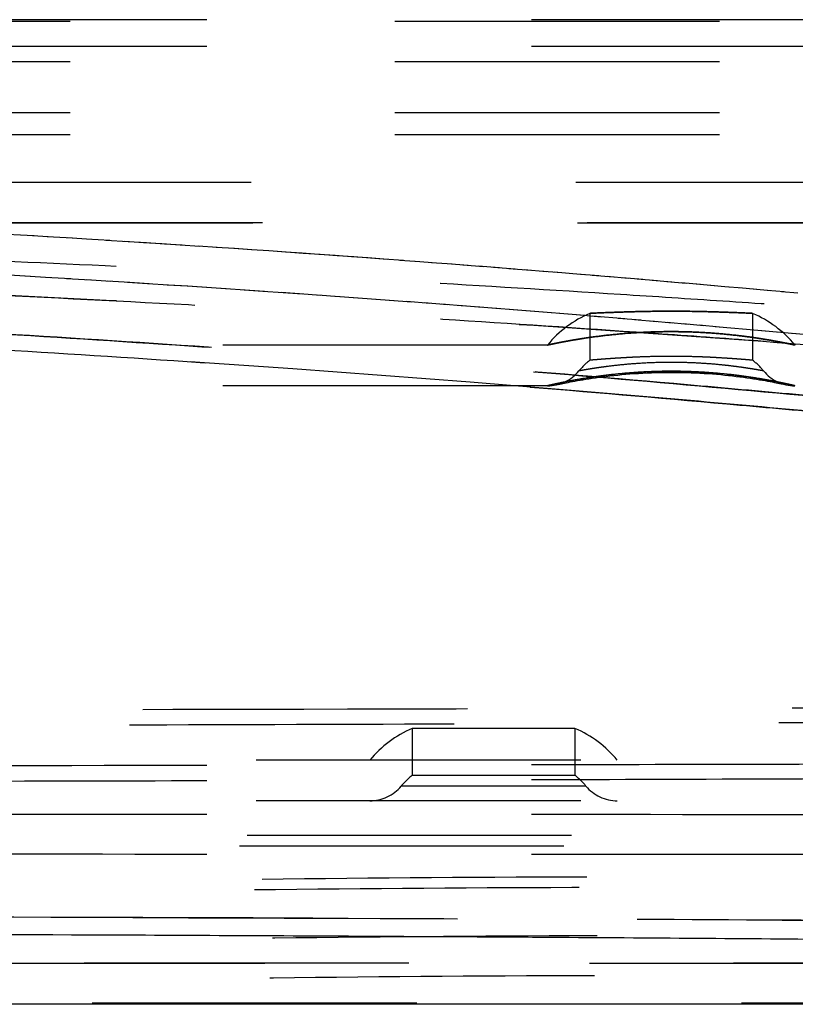
# Model space of a CAD drawing. Units: inches. Extents: x 17.7 to 87.7, y 19.7 to 47.5.
# Drawn here: x 65.4 to 67.7, y 19.7 to 22.7 of the extents above; entities that cross this region are included whole.
import ezdxf

# ---------------------------------------------------------------- set-up
doc = ezdxf.new("R2010")
doc.units = ezdxf.units.IN
doc.header["$LTSCALE"] = 9.973333
doc.header["$MEASUREMENT"] = 0
doc.linetypes.add('HIDDEN', pattern=[0.2, 0.1, -0.1])
doc.layers.get('0').update_dxf_attribs({"linetype": 'CONTINUOUS'})
for name, color, linetype in [('5_AXIS', 7, 'CONTINUOUS'), ('6_SURFACES', 7, 'CONTINUOUS'), ('DEFAULT_2', 8, 'HIDDEN')]:
    doc.layers.add(name, color=color, linetype=linetype)

msp = doc.modelspace()

# ---------------------------------------------------------------- linework, layer by layer
at = {"color": 7, "linetype": 'Continuous'}
msp.add_line((74.0922, 19.7129), (31.3331, 19.7129), dxfattribs=at)
at = {"color": 9, "linetype": 'Continuous'}
msp.add_open_spline([(74.3111, 19.7835), (74.3112, 19.7835), (74.3109, 19.7835), (74.3108, 19.7835), (74.3103, 19.7835), (74.3094, 19.7836), (74.3077, 19.7836), (74.3051, 19.7837), (74.3016, 19.7839), (74.2971, 19.7841), (74.2914, 19.7843), (74.2815, 19.7846), (74.2655, 19.7852), (74.2415, 19.7859), (74.2103, 19.7868), (74.1705, 19.7879), (74.1207, 19.7892), (74.059, 19.7906), (73.9836, 19.7924), (73.8919, 19.7944), (73.7816, 19.7968), (73.5889, 19.8011), (73.3618, 19.8062), (73.0971, 19.8127), (72.8531, 19.819), (72.5779, 19.8264), (72.1525, 19.838), (71.6921, 19.8504), (71.2013, 19.8621), (70.6645, 19.8739), (69.9661, 19.887), (69.1053, 19.8993), (68.2231, 19.9089), (67.3281, 19.9162), (66.4255, 19.9217), (65.214, 19.9274), (63.6944, 19.9322), (61.8673, 19.9357), (60.0376, 19.938), (58.2069, 19.9395), (56.3756, 19.9404), (54.5442, 19.9409), (53.3232, 19.941), (52.7127, 19.941)], degree=3, knots=[0, 0, 0, 0, 0.000004, 0.000015, 0.000034, 0.000062, 0.000144, 0.000264, 0.000427, 0.000636, 0.000894, 0.001208, 0.002019, 0.003113, 0.004539, 0.006359, 0.00864, 0.011464, 0.014924, 0.019126, 0.024192, 0.030252, 0.045902, 0.055739, 0.067029, 0.079794, 0.093983, 0.126138, 0.143759, 0.162166, 0.200709, 0.240775, 0.281741, 0.323245, 0.365075, 0.407108, 0.491512, 0.576141, 0.660866, 0.745632, 0.830416, 0.915207, 1, 1, 1, 1], dxfattribs=at)
at = {"layer": '5_AXIS', "color": 8, "linetype": 'HIDDEN'}
for p, q in [((67.1137, 21.8354), (67.1117, 21.8353)), ((67.1117, 21.8353), (67.1117, 21.6912)), ((67.1117, 21.8353), (67.1119, 21.8353)), ((67.6117, 21.8353), (67.6097, 21.8354)), ((67.6115, 21.8353), (67.6117, 21.8353)), ((67.6117, 21.8353), (67.6117, 21.6912)), ((67.066, 20.5603), (66.566, 20.5603)), ((66.566, 20.5603), (66.566, 20.4162)), ((67.066, 20.5603), (67.066, 20.4162)), ((67.066, 20.4162), (66.566, 20.4162))]:
    msp.add_line(p, q, dxfattribs=at)
for centre, radius, start, end in [((67.2469, 21.5192), 0.3438, 113.1503, 140.4786), ((67.4766, 21.5192), 0.3438, 39.5215, 66.8497), ((67.2469, 21.5192), 0.2188, 128.1552, 140.4788), ((67.4766, 21.5192), 0.2188, 39.5212, 51.8448), ((66.7011, 20.2442), 0.3438, 113.1501, 140.4788), ((66.9308, 20.2442), 0.3438, 39.5212, 66.8499), ((66.7011, 20.2442), 0.2188, 128.1552, 140.4788), ((66.9308, 20.2442), 0.2188, 39.5212, 51.8448)]:
    msp.add_arc(centre, radius, start, end, dxfattribs=at)
for points, knots in [([(67.6117, 21.8353), (67.6117, 21.8353), (67.6117, 21.8353), (67.6116, 21.8353), (67.6115, 21.8353), (67.6113, 21.8353), (67.611, 21.8353), (67.6105, 21.8353), (67.6098, 21.8354), (67.609, 21.8354), (67.608, 21.8354), (67.6064, 21.8355), (67.604, 21.8356), (67.6008, 21.8358), (67.5969, 21.8359), (67.5925, 21.8361), (67.5875, 21.8364), (67.5798, 21.8367), (67.5689, 21.8372), (67.5543, 21.8377), (67.5379, 21.8384), (67.5198, 21.839), (67.5002, 21.8397), (67.4792, 21.8403), (67.4492, 21.841), (67.4099, 21.8417), (67.3617, 21.842), (67.3136, 21.8417), (67.2743, 21.841), (67.2442, 21.8403), (67.2233, 21.8397), (67.2036, 21.839), (67.1855, 21.8384), (67.1691, 21.8377), (67.1545, 21.8372), (67.1436, 21.8367), (67.1359, 21.8364), (67.1309, 21.8361), (67.1265, 21.8359), (67.1227, 21.8358), (67.1194, 21.8356), (67.117, 21.8355), (67.1155, 21.8354), (67.1145, 21.8354), (67.1137, 21.8354), (67.113, 21.8353), (67.1125, 21.8353), (67.1121, 21.8353), (67.1119, 21.8353), (67.1118, 21.8353), (67.1118, 21.8353), (67.1117, 21.8353), (67.1117, 21.8353)], [0, 0, 0, 0, 0.000038, 0.000151, 0.000339, 0.000603, 0.001356, 0.00241, 0.003764, 0.005417, 0.007368, 0.009617, 0.014998, 0.021549, 0.029254, 0.038092, 0.048044, 0.059084, 0.084322, 0.113561, 0.146519, 0.182877, 0.222285, 0.264364, 0.308711, 0.402482, 0.5, 0.597518, 0.691289, 0.735636, 0.777715, 0.817123, 0.853481, 0.886439, 0.915678, 0.940916, 0.951956, 0.961908, 0.970746, 0.978451, 0.985002, 0.990383, 0.992632, 0.994583, 0.996236, 0.99759, 0.998644, 0.999397, 0.999661, 0.999849, 0.999962, 1, 1, 1, 1]), ([(67.1119, 21.8353), (67.1375, 21.8365), (67.1897, 21.8387), (67.2729, 21.8412), (67.3617, 21.8423), (67.4505, 21.8412), (67.5338, 21.8387), (67.5859, 21.8365), (67.6115, 21.8353)], [0, 0, 0, 0, 0.153705, 0.313397, 0.499997, 0.686596, 0.84629, 1, 1, 1, 1]), ([(67.6117, 21.6912), (67.6117, 21.6912), (67.6117, 21.6912), (67.6116, 21.6912), (67.6115, 21.6912), (67.6113, 21.6912), (67.611, 21.6913), (67.6105, 21.6913), (67.6098, 21.6914), (67.609, 21.6914), (67.608, 21.6915), (67.6064, 21.6917), (67.604, 21.6919), (67.6008, 21.6921), (67.5969, 21.6924), (67.5925, 21.6928), (67.5875, 21.6932), (67.5798, 21.6938), (67.5689, 21.6947), (67.5543, 21.6957), (67.5379, 21.6969), (67.5198, 21.698), (67.5002, 21.6992), (67.4792, 21.7003), (67.4492, 21.7016), (67.4099, 21.7028), (67.3617, 21.7033), (67.3135, 21.7028), (67.2743, 21.7016), (67.2442, 21.7003), (67.2233, 21.6992), (67.2036, 21.698), (67.1855, 21.6969), (67.1691, 21.6957), (67.1545, 21.6947), (67.1436, 21.6938), (67.1359, 21.6932), (67.131, 21.6928), (67.1265, 21.6924), (67.1227, 21.6921), (67.1194, 21.6919), (67.1171, 21.6917), (67.1155, 21.6915), (67.1145, 21.6914), (67.1137, 21.6914), (67.113, 21.6913), (67.1125, 21.6913), (67.1121, 21.6912), (67.1119, 21.6912), (67.1118, 21.6912), (67.1118, 21.6912), (67.1117, 21.6912), (67.1117, 21.6912)], [0, 0, 0, 0, 0.000038, 0.000151, 0.00034, 0.000605, 0.001359, 0.002416, 0.003772, 0.005429, 0.007385, 0.009638, 0.01503, 0.021594, 0.029313, 0.038166, 0.048133, 0.059188, 0.084453, 0.113713, 0.146683, 0.183042, 0.222442, 0.264505, 0.308828, 0.402542, 0.5, 0.597458, 0.691172, 0.735496, 0.777558, 0.816958, 0.853317, 0.886287, 0.915547, 0.940812, 0.951867, 0.961834, 0.970687, 0.978406, 0.98497, 0.990362, 0.992615, 0.994571, 0.996228, 0.997584, 0.998641, 0.999395, 0.99966, 0.999849, 0.999962, 1, 1, 1, 1])]:
    msp.add_open_spline(points, degree=3, knots=knots, dxfattribs=at)
at = {"layer": '6_SURFACES', "color": 8, "linetype": 'HIDDEN'}
for p, q in [((68.1003, 22.1129), (59.09, 22.1129)), ((66.9817, 21.6129), (59.0951, 21.6129)), ((69.638, 21.6129), (67.7417, 21.6129))]:
    msp.add_line(p, q, dxfattribs=at)
at = {"layer": 'DEFAULT_2', "color": 8, "linetype": 'HIDDEN'}
for p, q in [((54.5443, 22.7325), (69.9239, 22.7325)), ((69.9239, 22.7373), (55.2127, 22.7373)), ((69.9239, 22.6546), (55.2127, 22.6546)), ((54.5443, 22.6086), (69.9239, 22.6086)), ((54.5443, 22.4522), (69.9239, 22.4522)), ((54.5443, 22.3843), (69.9239, 22.3843)), ((59.09, 22.2379), (68.1003, 22.2379)), ((59.0951, 22.1129), (68.0992, 22.1129)), ((65.4046, 22.0729), (65.32, 22.0778)), ((65.4639, 22.0693), (65.3829, 22.0742)), ((65.5225, 22.0658), (65.4447, 22.0705)), ((65.5802, 22.0623), (65.5056, 22.0668)), ((65.6373, 22.0588), (65.5655, 22.0632)), ((65.9133, 22.0411), (65.853, 22.045)), ((65.9669, 22.0375), (65.9085, 22.0414)), ((66.5393, 21.9973), (66.479, 22.0017)), ((66.5893, 21.9935), (66.5281, 21.9981)), ((66.6391, 21.9898), (66.5768, 21.9945)), ((66.6884, 21.986), (66.6253, 21.9908)), ((66.7375, 21.9823), (66.6733, 21.9872)), ((66.7862, 21.9785), (66.7211, 21.9835)), ((66.8346, 21.9747), (66.7686, 21.9798)), ((66.8827, 21.9709), (66.8158, 21.9762)), ((66.9305, 21.9671), (66.8628, 21.9725)), ((66.978, 21.9633), (66.9095, 21.9688)), ((67.0252, 21.9595), (66.9559, 21.9651)), ((67.0939, 21.9539), (67.0021, 21.9613)), ((65.3935, 21.9483), (65.3109, 21.9532)), ((65.4555, 21.9446), (65.3756, 21.9494)), ((65.517, 21.9409), (65.4397, 21.9456)), ((65.578, 21.9372), (65.5034, 21.9417)), ((65.6386, 21.9334), (65.5664, 21.9379)), ((65.7526, 21.9262), (65.691, 21.9301)), ((67.1394, 21.9501), (67.0721, 21.9557)), ((67.1847, 21.9464), (67.1188, 21.9518)), ((67.2297, 21.9426), (67.1652, 21.948)), ((67.2745, 21.9388), (67.2113, 21.9441)), ((67.3191, 21.935), (67.2571, 21.9403)), ((67.3634, 21.9312), (67.3027, 21.9364)), ((67.4074, 21.9274), (67.3481, 21.9325)), ((67.4512, 21.9236), (67.3931, 21.9287)), ((66.1069, 21.9028), (66.0499, 21.9067)), ((66.2198, 21.895), (66.1636, 21.8989)), ((67.4948, 21.9199), (67.4379, 21.9248)), ((67.538, 21.9161), (67.4823, 21.9209)), ((67.581, 21.9123), (67.5265, 21.9171)), ((67.6237, 21.9085), (67.5705, 21.9132)), ((67.6662, 21.9047), (67.6141, 21.9093)), ((67.7083, 21.9009), (67.6574, 21.9054)), ((67.7502, 21.8971), (67.7005, 21.9016)), ((66.285, 21.8904), (66.2198, 21.895)), ((66.3418, 21.8863), (66.2756, 21.8911)), ((66.3983, 21.8823), (66.331, 21.8871)), ((66.4543, 21.8782), (66.3861, 21.8832)), ((66.51, 21.8741), (66.4408, 21.8792)), ((66.5652, 21.87), (66.495, 21.8752)), ((66.62, 21.8659), (66.549, 21.8712)), ((66.6744, 21.8617), (66.6025, 21.8672)), ((66.7285, 21.8576), (66.6557, 21.8632)), ((66.7821, 21.8534), (66.7086, 21.8591)), ((66.8354, 21.8493), (66.7611, 21.8551)), ((66.8883, 21.8451), (66.8133, 21.851)), ((66.9409, 21.8409), (66.8651, 21.8469)), ((66.9931, 21.8367), (66.9166, 21.8428)), ((67.0449, 21.8325), (66.9678, 21.8387)), ((67.0964, 21.8282), (67.0187, 21.8346)), ((67.1476, 21.824), (67.0693, 21.8305)), ((67.219, 21.818), (67.1195, 21.8263)), ((67.2683, 21.8139), (67.1985, 21.8198)), ((67.3173, 21.8097), (67.249, 21.8155)), ((67.3659, 21.8056), (67.2991, 21.8113)), ((67.4142, 21.8014), (67.3489, 21.807)), ((67.4621, 21.7972), (67.3984, 21.8028)), ((67.5097, 21.7931), (67.4475, 21.7985)), ((67.5928, 21.7857), (67.5447, 21.79)), ((67.6505, 21.7806), (67.5928, 21.7857)), ((67.6967, 21.7764), (67.6405, 21.7815)), ((67.7426, 21.7723), (67.6878, 21.7772)), ((67.7881, 21.7681), (67.7348, 21.773)), ((66.9817, 21.7379), (59.0951, 21.7379)), ((67.731, 21.7429), (67.7421, 21.7421)), ((69.6379, 21.7379), (67.7417, 21.7379)), ((67.3685, 21.6541), (67.3821, 21.654)), ((67.1089, 21.6345), (67.1188, 21.636)), ((67.1089, 21.6345), (67.1188, 21.636)), ((67.2222, 21.6481), (67.235, 21.6492)), ((67.3821, 21.654), (67.3957, 21.6538)), ((67.436, 21.6524), (67.4493, 21.6518)), ((67.5728, 21.6404), (67.5837, 21.639)), ((67.5728, 21.6404), (67.5837, 21.639)), ((67.6578, 21.6272), (67.6652, 21.6258)), ((67.6578, 21.6272), (67.6652, 21.6258)), ((67.672, 21.6245), (67.6785, 21.6233)), ((67.6721, 21.6245), (67.6785, 21.6233)), ((66.981, 21.6047), (66.8797, 21.613)), ((66.9817, 21.6129), (66.9947, 21.6159)), ((66.9817, 21.6129), (66.9913, 21.6152)), ((67.0081, 21.6158), (67.0171, 21.6177)), ((67.0143, 21.6171), (67.0243, 21.6192)), ((67.0205, 21.6184), (67.0288, 21.6201)), ((67.0287, 21.6201), (67.039, 21.6222)), ((67.6785, 21.6233), (67.6898, 21.6211)), ((67.6844, 21.6222), (67.6947, 21.6201)), ((67.6898, 21.6211), (67.6991, 21.6192)), ((67.6947, 21.6201), (67.7029, 21.6184)), ((67.6991, 21.6192), (67.7063, 21.6177)), ((67.703, 21.6184), (67.7153, 21.6158)), ((67.7114, 21.6166), (67.7153, 21.6158)), ((67.7199, 21.6179), (67.7417, 21.6129)), ((67.7319, 21.6152), (67.7417, 21.6129)), ((69.0789, 20.4629), (64.5115, 20.4629)), ((67.0996, 20.3834), (66.5324, 20.3834)), ((69.0789, 20.3379), (64.5115, 20.3379)), ((69.0504, 20.231), (64.9671, 20.231)), ((69.0269, 20.1986), (64.9437, 20.1986)), ((31.649, 19.8402), (73.7764, 19.8402)), ((74.0922, 19.8379), (31.3331, 19.8379)), ((31.6735, 19.7176), (73.7519, 19.7176))]:
    msp.add_line(p, q, dxfattribs=at)
for points in [[(65.8592, 22.0446), (65.8045, 22.0482), (65.7493, 22.0517), (65.6936, 22.0552), (65.6245, 22.0595)], [(65.853, 22.045), (65.7969, 22.0487), (65.7402, 22.0523), (65.6827, 22.0559)], [(66.0727, 22.0304), (66.02, 22.034), (65.9634, 22.0378)], [(66.4889, 22.001), (66.4381, 22.0047), (66.387, 22.0084), (66.3354, 22.0121), (66.2835, 22.0158), (66.2312, 22.0195), (66.1785, 22.0232), (66.1254, 22.0268), (66.0718, 22.0305), (66.0178, 22.0341)], [(66.479, 22.0017), (66.4296, 22.0053), (66.3798, 22.0089), (66.3297, 22.0125), (66.2791, 22.0161), (66.2281, 22.0197), (66.1768, 22.0233), (66.125, 22.0269)], [(65.7583, 21.9259), (65.6987, 21.9297), (65.629, 21.934)], [(65.9925, 21.9106), (65.9346, 21.9144), (65.8763, 21.9183), (65.8175, 21.9221), (65.7526, 21.9262)], [(65.9939, 21.9105), (65.9343, 21.9144), (65.8742, 21.9184), (65.8136, 21.9223)], [(66.1117, 21.9025), (66.053, 21.9065), (65.9925, 21.9106)], [(66.2276, 21.8944), (66.1699, 21.8985), (66.1069, 21.9028)], [(67.6039, 21.7847), (67.557, 21.7889), (67.4963, 21.7942)], [(67.1188, 21.636), (67.1291, 21.6375), (67.1397, 21.639), (67.1507, 21.6404), (67.162, 21.6418), (67.1735, 21.6432), (67.1854, 21.6446), (67.1974, 21.6458), (67.2098, 21.647), (67.2223, 21.6482), (67.235, 21.6492), (67.2479, 21.6502), (67.261, 21.651), (67.2742, 21.6518), (67.2875, 21.6524), (67.3009, 21.653), (67.3143, 21.6535), (67.3278, 21.6538), (67.3414, 21.654), (67.355, 21.6541), (67.3686, 21.6541), (67.3822, 21.654), (67.3957, 21.6538), (67.4092, 21.6535), (67.4227, 21.653), (67.4361, 21.6524), (67.4494, 21.6518)], [(67.235, 21.6492), (67.2479, 21.6502), (67.261, 21.651), (67.2741, 21.6518), (67.2874, 21.6524), (67.3008, 21.653), (67.3143, 21.6535), (67.3278, 21.6538), (67.3414, 21.654), (67.355, 21.6541), (67.3685, 21.6541)], [(67.3008, 21.653), (67.3142, 21.6535), (67.3277, 21.6538), (67.3413, 21.654), (67.3549, 21.6541), (67.3685, 21.6541)], [(67.0336, 21.6211), (67.045, 21.6233), (67.0514, 21.6245), (67.0583, 21.6258), (67.0656, 21.6272), (67.0734, 21.6286), (67.0817, 21.63), (67.0904, 21.6315), (67.0994, 21.633)], [(67.0391, 21.6222), (67.045, 21.6233), (67.0514, 21.6245), (67.0583, 21.6258), (67.0656, 21.6272), (67.0735, 21.6286), (67.0817, 21.63), (67.0904, 21.6315), (67.0995, 21.633)], [(67.0449, 21.6233), (67.0513, 21.6245), (67.0582, 21.6258), (67.0656, 21.6272), (67.0734, 21.6286), (67.0816, 21.63), (67.0903, 21.6315), (67.0994, 21.633)], [(67.0994, 21.633), (67.109, 21.6345), (67.1189, 21.636)], [(67.129, 21.6375), (67.1397, 21.639), (67.1506, 21.6404), (67.1619, 21.6418), (67.1734, 21.6432)], [(67.1291, 21.6375), (67.1397, 21.639), (67.1507, 21.6404), (67.1619, 21.6418), (67.1735, 21.6432)], [(67.1734, 21.6432), (67.1853, 21.6446), (67.1974, 21.6458), (67.2097, 21.647)], [(67.1853, 21.6445), (67.1974, 21.6458), (67.2097, 21.647)], [(67.2097, 21.647), (67.2223, 21.6481), (67.235, 21.6492)], [(67.2479, 21.6501), (67.2609, 21.651), (67.2741, 21.6518), (67.2874, 21.6524), (67.3008, 21.653)], [(67.3956, 21.6538), (67.4092, 21.6535), (67.4227, 21.653), (67.4361, 21.6524), (67.4493, 21.6518)], [(67.4091, 21.6535), (67.4226, 21.653), (67.436, 21.6524), (67.4493, 21.6518)], [(67.4493, 21.6518), (67.4626, 21.651), (67.4756, 21.6501), (67.4885, 21.6492), (67.5012, 21.6481), (67.5138, 21.647), (67.5261, 21.6458), (67.5382, 21.6445), (67.55, 21.6432), (67.5616, 21.6418), (67.5728, 21.6404), (67.5838, 21.639), (67.5944, 21.6375), (67.6047, 21.636), (67.6146, 21.6345), (67.624, 21.633), (67.6331, 21.6315), (67.6418, 21.63), (67.6501, 21.6286), (67.6579, 21.6272), (67.6652, 21.6258), (67.6721, 21.6245), (67.6785, 21.6233)], [(67.4625, 21.651), (67.4756, 21.6501), (67.4885, 21.6492), (67.5012, 21.6481), (67.5137, 21.647), (67.5261, 21.6458)], [(67.4755, 21.6502), (67.4884, 21.6492), (67.5011, 21.6481), (67.5137, 21.647), (67.526, 21.6458)], [(67.4755, 21.6502), (67.4884, 21.6492), (67.5012, 21.6481), (67.5137, 21.647), (67.526, 21.6458)], [(67.526, 21.6458), (67.5382, 21.6445), (67.55, 21.6432), (67.5616, 21.6418)], [(67.5381, 21.6446), (67.5499, 21.6432), (67.5615, 21.6418)], [(67.5381, 21.6446), (67.5499, 21.6432), (67.5615, 21.6418)], [(67.5615, 21.6418), (67.5728, 21.6404), (67.5838, 21.639)], [(67.5837, 21.639), (67.5944, 21.6375), (67.6047, 21.636), (67.6145, 21.6345), (67.624, 21.633)], [(67.5943, 21.6375), (67.6046, 21.636), (67.6145, 21.6345), (67.624, 21.633)], [(67.5943, 21.6375), (67.6046, 21.636), (67.6145, 21.6345), (67.624, 21.633)], [(67.624, 21.633), (67.6331, 21.6315), (67.6418, 21.63), (67.65, 21.6286)], [(67.6331, 21.6315), (67.6418, 21.63), (67.65, 21.6286)], [(67.6331, 21.6315), (67.6418, 21.63), (67.65, 21.6286)], [(67.65, 21.6286), (67.6579, 21.6272), (67.6652, 21.6258)], [(67.6652, 21.6258), (67.6721, 21.6245), (67.6785, 21.6233)]]:
    msp.add_lwpolyline(points, dxfattribs=at)
for centre, radius, start, end in [((60.6044, -56.3173), 78.1825, 85.396206, 86.995847), ((66.9817, 21.7379), 0.125, 270, 320.4788), ((67.7417, 21.7379), 0.125, 219.5212, 270), ((67.3812, 19.9005), 1.7584, 101.4065, 101.8694), ((67.3432, 19.905), 1.7538, 78.1472, 78.5947), ((67.3842, 19.886), 1.7732, 102.0668, 102.8043), ((67.3849, 19.8829), 1.7764, 102.067, 102.6912), ((67.3831, 19.8915), 1.7676, 101.8686, 102.0662), ((67.3831, 19.8915), 1.7676, 101.8679, 102.0658), ((67.3412, 19.8953), 1.7637, 77.6023, 78.1487), ((67.3412, 19.8953), 1.7637, 77.6012, 78.149), ((67.3401, 19.8899), 1.7693, 77.2048, 77.6047), ((66.7011, 20.2442), 0.3438, 113.1501, 140.4788), ((66.9308, 20.2442), 0.3438, 39.5212, 66.8499), ((66.7011, 20.2442), 0.2188, 128.1552, 140.4788), ((66.9308, 20.2442), 0.2188, 39.5212, 51.8448), ((66.436, 20.4629), 0.125, 270, 320.4788), ((67.196, 20.4629), 0.125, 219.5212, 270)]:
    msp.add_arc(centre, radius, start, end, dxfattribs=at)
for points, knots in [([(69.6378, 21.7379), (69.5931, 21.738), (69.5013, 21.7399), (69.361, 21.7459), (69.2158, 21.7539), (69.0167, 21.7664), (68.7636, 21.784), (68.4567, 21.8064), (68.1465, 21.829), (67.8342, 21.8513), (67.5204, 21.8727), (67.1002, 21.9002), (66.5734, 21.9321), (65.9399, 21.9661), (65.305, 21.9961), (64.8814, 22.0136), (64.6695, 22.0217)], [0, 0, 0, 0, 0.026923, 0.055327, 0.084654, 0.114583, 0.175596, 0.237565, 0.30012, 0.36307, 0.426292, 0.489703, 0.616908, 0.744437, 0.872159, 1, 1, 1, 1]), ([(69.6378, 21.6129), (69.5941, 21.613), (69.5039, 21.615), (69.3657, 21.6213), (69.222, 21.6298), (69.0748, 21.6397), (68.9251, 21.6506), (68.7222, 21.666), (68.4659, 21.6861), (68.1559, 21.7106), (67.8434, 21.7346), (67.5292, 21.7579), (67.1081, 21.7877), (66.5798, 21.8223), (65.9443, 21.8591), (65.3073, 21.8916), (64.8822, 21.9106), (64.6695, 21.9194)], [0, 0, 0, 0, 0.026371, 0.054358, 0.08338, 0.113087, 0.143281, 0.173833, 0.235688, 0.298229, 0.361232, 0.424554, 0.4881, 0.615641, 0.743563, 0.871711, 1, 1, 1, 1]), ([(64.9023, 21.9095), (65.1391, 21.8991), (65.6123, 21.8768), (66.3209, 21.838), (67.0271, 21.7937), (67.4968, 21.7603), (67.731, 21.7429)], [0, 0, 0, 0, 0.250936, 0.501486, 0.751364, 1, 1, 1, 1]), ([(69.9239, 21.3943), (69.8333, 21.3976), (69.6941, 21.4059), (69.5051, 21.4203), (69.3031, 21.4372), (69.0435, 21.461), (68.7802, 21.4865), (68.566, 21.5073), (68.3486, 21.5285), (68.0746, 21.5549), (67.7439, 21.5859), (67.2992, 21.6261), (66.7401, 21.673), (66.0665, 21.7235), (65.3903, 21.768), (64.9387, 21.794), (64.7126, 21.8062)], [0, 0, 0, 0, 0.052034, 0.07999, 0.108819, 0.168345, 0.229554, 0.260598, 0.291861, 0.354913, 0.418502, 0.482465, 0.611138, 0.740439, 0.870108, 1, 1, 1, 1]), ([(64.9484, 21.7932), (65.1645, 21.781), (65.5962, 21.755), (66.2424, 21.7108), (66.8861, 21.6612), (67.5256, 21.6064), (68.0025, 21.5618), (68.3181, 21.5314), (68.4742, 21.5163), (68.6293, 21.5011), (68.8336, 21.4813), (69.0358, 21.4618), (69.2355, 21.4434), (69.3816, 21.4305), (69.5244, 21.4187), (69.7047, 21.4052), (69.8375, 21.3974), (69.9239, 21.3943)], [0, 0, 0, 0, 0.130065, 0.259881, 0.389296, 0.518033, 0.645575, 0.677161, 0.708584, 0.739818, 0.770822, 0.831935, 0.861902, 0.891336, 0.920099, 0.947996, 1, 1, 1, 1]), ([(67.7417, 21.7379), (67.7417, 21.738), (67.7415, 21.738), (67.7412, 21.7381), (67.7406, 21.7382), (67.7393, 21.7385), (67.737, 21.739), (67.7337, 21.7397), (67.7293, 21.7406), (67.7241, 21.7417), (67.7179, 21.7429), (67.708, 21.7449), (67.6934, 21.7477), (67.6737, 21.7514), (67.651, 21.7553), (67.6256, 21.7593), (67.5979, 21.7633), (67.557, 21.7684), (67.5022, 21.7739), (67.4331, 21.7782), (67.3617, 21.7797), (67.2903, 21.7782), (67.2213, 21.7739), (67.1571, 21.7675), (67.1078, 21.7609), (67.0725, 21.7553), (67.0498, 21.7514), (67.03, 21.7477), (67.0155, 21.7449), (67.0055, 21.7429), (66.9994, 21.7417), (66.9941, 21.7406), (66.9898, 21.7397), (66.9864, 21.739), (66.9841, 21.7385), (66.9829, 21.7382), (66.9822, 21.7381), (66.982, 21.738), (66.9817, 21.7379), (66.9817, 21.7379)], [0, 0, 0, 0, 0.000165, 0.000655, 0.00147, 0.002609, 0.005855, 0.010381, 0.016165, 0.023183, 0.031406, 0.040801, 0.062953, 0.089311, 0.119511, 0.153167, 0.189888, 0.229279, 0.314501, 0.405752, 0.500006, 0.59426, 0.685511, 0.770732, 0.846841, 0.880497, 0.910695, 0.937052, 0.959203, 0.968598, 0.97682, 0.983838, 0.989622, 0.994146, 0.997393, 0.998532, 0.999347, 0.999837, 1, 1, 1, 1]), ([(67.7417, 21.7379), (67.7417, 21.738), (67.7415, 21.738), (67.7412, 21.7381), (67.7406, 21.7382), (67.7393, 21.7385), (67.737, 21.739), (67.7337, 21.7397), (67.7293, 21.7406), (67.7241, 21.7417), (67.7179, 21.7429), (67.708, 21.7449), (67.6934, 21.7477), (67.6737, 21.7514), (67.651, 21.7553), (67.6256, 21.7593), (67.5979, 21.7633), (67.557, 21.7684), (67.5022, 21.7739), (67.4331, 21.7782), (67.3617, 21.7797), (67.2903, 21.7782), (67.2213, 21.7739), (67.1571, 21.7675), (67.1078, 21.7609), (67.0725, 21.7553), (67.0498, 21.7514), (67.03, 21.7477), (67.0155, 21.7449), (67.0055, 21.7429), (66.9994, 21.7417), (66.9941, 21.7406), (66.9898, 21.7397), (66.9864, 21.739), (66.9841, 21.7385), (66.9829, 21.7382), (66.9822, 21.7381), (66.982, 21.738), (66.9817, 21.7379), (66.9817, 21.7379)], [0, 0, 0, 0, 0.000165, 0.000655, 0.00147, 0.002609, 0.005856, 0.010381, 0.016165, 0.023183, 0.031406, 0.040801, 0.062953, 0.089311, 0.119511, 0.153167, 0.189888, 0.229279, 0.314501, 0.405752, 0.500006, 0.59426, 0.685511, 0.770732, 0.846841, 0.880497, 0.910695, 0.937052, 0.959203, 0.968598, 0.97682, 0.983838, 0.989622, 0.994146, 0.997393, 0.998532, 0.999347, 0.999837, 1, 1, 1, 1]), ([(66.9817, 21.7379), (66.9819, 21.738), (66.9825, 21.7381), (66.984, 21.7384), (66.9864, 21.739), (66.9915, 21.74), (67.0003, 21.7419), (67.0134, 21.7445), (67.03, 21.7478), (67.0498, 21.7514), (67.0725, 21.7553), (67.1078, 21.7609), (67.1571, 21.7675), (67.2452, 21.7763), (67.3385, 21.7801), (67.4332, 21.7782), (67.5022, 21.7739), (67.557, 21.7684), (67.5979, 21.7633), (67.6256, 21.7593), (67.651, 21.7553), (67.6737, 21.7514), (67.6934, 21.7477), (67.708, 21.7449), (67.7179, 21.7429), (67.7241, 21.7417), (67.7293, 21.7406), (67.7337, 21.7397), (67.737, 21.739), (67.7393, 21.7385), (67.7406, 21.7382), (67.7412, 21.7381), (67.7415, 21.738), (67.7417, 21.7379), (67.7417, 21.7379)], [0, 0, 0, 0, 0.000656, 0.002613, 0.005862, 0.01039, 0.023196, 0.040818, 0.062975, 0.089336, 0.119538, 0.153197, 0.229311, 0.314536, 0.500006, 0.594261, 0.685512, 0.770733, 0.810123, 0.846843, 0.880498, 0.910696, 0.937053, 0.959204, 0.968598, 0.97682, 0.983838, 0.989622, 0.994146, 0.997393, 0.998532, 0.999346, 0.999836, 1, 1, 1, 1]), ([(64.9369, 21.745), (65.1544, 21.7329), (65.5889, 21.707), (66.2395, 21.6629), (66.8873, 21.6133), (67.4248, 21.5674), (67.852, 21.5284), (68.1695, 21.4984), (68.4837, 21.4679), (68.7935, 21.4378), (69.0481, 21.4135), (69.2478, 21.3956), (69.3934, 21.3832), (69.5349, 21.3722), (69.6711, 21.363), (69.8002, 21.3564), (69.8837, 21.3539), (69.9239, 21.3535)], [0, 0, 0, 0, 0.130635, 0.261015, 0.390982, 0.520244, 0.584457, 0.648247, 0.711435, 0.773786, 0.83489, 0.864769, 0.894033, 0.922498, 0.949899, 0.975865, 1, 1, 1, 1]), ([(67.7421, 21.7421), (67.8247, 21.7359), (67.9895, 21.7235), (68.236, 21.7042), (68.4809, 21.685), (68.7234, 21.6659), (68.9627, 21.6477), (69.1593, 21.6338), (69.3133, 21.6243), (69.4251, 21.6185), (69.533, 21.6142), (69.6035, 21.613), (69.6378, 21.6129)], [0, 0, 0, 0, 0.130791, 0.260959, 0.390305, 0.518511, 0.64507, 0.769062, 0.829603, 0.888721, 0.9458, 1, 1, 1, 1]), ([(67.6453, 21.6584), (67.6452, 21.6584), (67.6449, 21.6585), (67.6445, 21.6586), (67.6435, 21.6587), (67.6419, 21.659), (67.6394, 21.6595), (67.6363, 21.66), (67.6325, 21.6607), (67.628, 21.6615), (67.6207, 21.6628), (67.6101, 21.6645), (67.5955, 21.6668), (67.5788, 21.6693), (67.56, 21.6718), (67.5394, 21.6744), (67.5089, 21.6777), (67.4677, 21.6812), (67.4157, 21.684), (67.3617, 21.685), (67.3078, 21.684), (67.2558, 21.6812), (67.2077, 21.6771), (67.1708, 21.6728), (67.1446, 21.6693), (67.1279, 21.6668), (67.1134, 21.6645), (67.1013, 21.6625), (67.0927, 21.661), (67.0872, 21.66), (67.084, 21.6595), (67.0815, 21.659), (67.0798, 21.6587), (67.0787, 21.6585), (67.0782, 21.6584), (67.0781, 21.6584)], [0, 0, 0, 0, 0.000633, 0.001422, 0.002527, 0.005676, 0.010069, 0.015689, 0.022515, 0.030524, 0.039687, 0.06135, 0.087223, 0.116992, 0.15032, 0.18685, 0.226215, 0.311914, 0.40427, 0.499998, 0.595726, 0.688083, 0.773783, 0.849677, 0.883005, 0.912774, 0.938647, 0.96031, 0.977483, 0.98431, 0.98993, 0.994323, 0.997473, 0.999367, 1, 1, 1, 1]), ([(67.7417, 21.6129), (67.7416, 21.613), (67.741, 21.6131), (67.7396, 21.6134), (67.7374, 21.614), (67.7342, 21.6147), (67.7302, 21.6156), (67.7231, 21.6172), (67.7121, 21.6196), (67.6964, 21.6229), (67.6775, 21.6267), (67.6555, 21.6309), (67.6208, 21.6369), (67.5715, 21.6442), (67.5065, 21.6514), (67.4356, 21.6563), (67.3617, 21.658), (67.2878, 21.6563), (67.2169, 21.6514), (67.1519, 21.6442), (67.1026, 21.6369), (67.0679, 21.6309), (67.046, 21.6267), (67.0271, 21.6229), (67.0114, 21.6196), (66.999, 21.6169), (66.9908, 21.6151), (66.9861, 21.614), (66.9838, 21.6134), (66.9824, 21.6131), (66.9819, 21.613), (66.9817, 21.6129)], [0, 0, 0, 0, 0.000605, 0.002417, 0.005433, 0.009644, 0.015038, 0.021603, 0.038171, 0.059177, 0.084412, 0.113627, 0.14654, 0.222189, 0.308536, 0.402343, 0.499998, 0.597654, 0.691462, 0.777809, 0.853458, 0.886371, 0.915586, 0.940821, 0.961828, 0.978396, 0.990356, 0.994566, 0.997582, 0.999395, 1, 1, 1, 1]), ([(67.0195, 21.6213), (67.0655, 21.631), (67.1787, 21.6501), (67.3612, 21.6618), (67.5438, 21.6502), (67.6572, 21.6311), (67.7034, 21.6214)], [0, 0, 0, 0, 0.204823, 0.499523, 0.794486, 1, 1, 1, 1]), ([(69.9239, 21.3535), (69.8999, 21.3538), (69.8506, 21.3549), (69.7478, 21.3588), (69.6125, 21.3666), (69.4438, 21.379), (69.2069, 21.3988), (68.9645, 21.4214), (68.7179, 21.4452), (68.5293, 21.4634), (68.3392, 21.4819), (68.0831, 21.5066), (67.7608, 21.5369), (67.3718, 21.5718), (67.1115, 21.594), (66.981, 21.6047)], [0, 0, 0, 0, 0.024415, 0.050053, 0.104472, 0.162063, 0.221862, 0.345843, 0.409318, 0.473493, 0.538213, 0.603372, 0.73472, 0.86703, 1, 1, 1, 1]), ([(68.7303, 20.6257), (68.5592, 20.6251), (68.2139, 20.624), (67.5156, 20.6219), (66.273, 20.6189), (65.2045, 20.6168), (64.4892, 20.6157)], [0, 0, 0, 0, 0.121051, 0.244195, 0.494012, 1, 1, 1, 1]), ([(68.6897, 20.582), (68.5197, 20.5811), (68.1769, 20.5794), (67.4834, 20.5764), (66.6055, 20.5731), (65.5445, 20.5698), (64.8341, 20.5679), (64.4781, 20.567)], [0, 0, 0, 0, 0.121041, 0.244186, 0.494008, 0.746365, 1, 1, 1, 1]), ([(69.9239, 20.4578), (69.6938, 20.456), (69.2135, 20.4537), (68.4744, 20.4516), (67.7023, 20.4498), (66.6482, 20.4477), (65.3169, 20.4455), (64.2487, 20.4441), (63.7127, 20.4435)], [0, 0, 0, 0, 0.111154, 0.232001, 0.356985, 0.484043, 0.741131, 1, 1, 1, 1]), ([(69.9239, 20.4185), (69.6968, 20.4153), (69.2199, 20.4111), (68.4839, 20.4076), (67.7114, 20.4047), (66.9227, 20.402), (66.1256, 20.3997), (65.0548, 20.397), (64.25, 20.3953), (63.7127, 20.3942)], [0, 0, 0, 0, 0.1097, 0.230367, 0.355491, 0.482795, 0.611291, 0.740484, 1, 1, 1, 1]), ([(69.9239, 20.2933), (69.6901, 20.2937), (69.2055, 20.2943), (68.2001, 20.295), (66.8978, 20.2957), (65.3119, 20.2963), (64.247, 20.2967), (63.7127, 20.2968)], [0, 0, 0, 0, 0.112937, 0.234043, 0.485629, 0.741958, 1, 1, 1, 1]), ([(69.9239, 20.1708), (69.6905, 20.1712), (69.2064, 20.1717), (68.2013, 20.1724), (66.8988, 20.1731), (65.3125, 20.1738), (64.2471, 20.1741), (63.7127, 20.1743)], [0, 0, 0, 0, 0.112744, 0.23382, 0.485456, 0.741868, 1, 1, 1, 1]), ([(69.0971, 20.0828), (68.75, 20.0921), (68.0559, 20.1035), (67.015, 20.1054), (65.9748, 20.0964), (65.2815, 20.0851), (64.935, 20.0784)], [0, 0, 0, 0, 0.250239, 0.500286, 0.750194, 1, 1, 1, 1]), ([(69.0736, 20.0505), (68.7265, 20.0598), (68.0324, 20.0711), (66.9915, 20.073), (65.9513, 20.064), (65.258, 20.0527), (64.9115, 20.0461)], [0, 0, 0, 0, 0.250238, 0.500285, 0.750194, 1, 1, 1, 1]), ([(74.2382, 19.885), (74.2382, 19.885), (74.238, 19.885), (74.2378, 19.885), (74.2373, 19.885), (74.2364, 19.885), (74.2347, 19.8851), (74.2321, 19.8851), (74.2285, 19.8852), (74.224, 19.8854), (74.2183, 19.8855), (74.2083, 19.8857), (74.1923, 19.8861), (74.1682, 19.8866), (74.1369, 19.8872), (74.097, 19.8879), (74.0472, 19.8887), (73.9855, 19.8897), (73.9101, 19.8909), (73.8185, 19.8922), (73.7082, 19.8938), (73.5153, 19.8967), (73.2062, 19.9013), (72.7459, 19.9092), (72.1662, 19.9199), (71.6119, 19.93), (71.12, 19.9378), (70.5831, 19.9458), (69.8856, 19.9544), (69.0268, 19.9626), (68.1476, 19.9689), (67.2564, 19.9737), (66.3578, 19.9773), (65.152, 19.9811), (63.6397, 19.9842), (61.8216, 19.9865), (60.0011, 19.988), (58.1794, 19.989), (56.3573, 19.9896), (54.535, 19.9899), (53.3201, 19.99), (52.7127, 19.99)], [0, 0, 0, 0, 0.000004, 0.000015, 0.000035, 0.000063, 0.000146, 0.000268, 0.000433, 0.000643, 0.000905, 0.001221, 0.002039, 0.00314, 0.004575, 0.006403, 0.008694, 0.011527, 0.014997, 0.019211, 0.024291, 0.030372, 0.046096, 0.067366, 0.094532, 0.126908, 0.144621, 0.163101, 0.201737, 0.241835, 0.282794, 0.324266, 0.366051, 0.408029, 0.492312, 0.576811, 0.661403, 0.746036, 0.830685, 0.915342, 1, 1, 1, 1]), ([(63.7127, 19.9838), (64.2385, 19.9829), (65.2875, 19.9808), (66.854, 19.9758), (68.3986, 19.9679), (69.42, 19.9592), (69.924, 19.9536)], [0, 0, 0, 0, 0.253939, 0.506646, 0.756599, 1, 1, 1, 1]), ([(69.1286, 19.9024), (68.7823, 19.9117), (68.0899, 19.923), (67.0516, 19.9249), (66.0139, 19.9159), (65.3224, 19.9046), (64.9767, 19.898)], [0, 0, 0, 0, 0.250253, 0.500299, 0.750201, 1, 1, 1, 1]), ([(69.1208, 19.7798), (68.775, 19.7891), (68.0835, 19.8005), (67.0464, 19.8024), (66.01, 19.7933), (65.3193, 19.782), (64.9741, 19.7754)], [0, 0, 0, 0, 0.25026, 0.500306, 0.750205, 1, 1, 1, 1])]:
    msp.add_open_spline(points, degree=3, knots=knots, dxfattribs=at)

doc.saveas('drawing.dxf')
